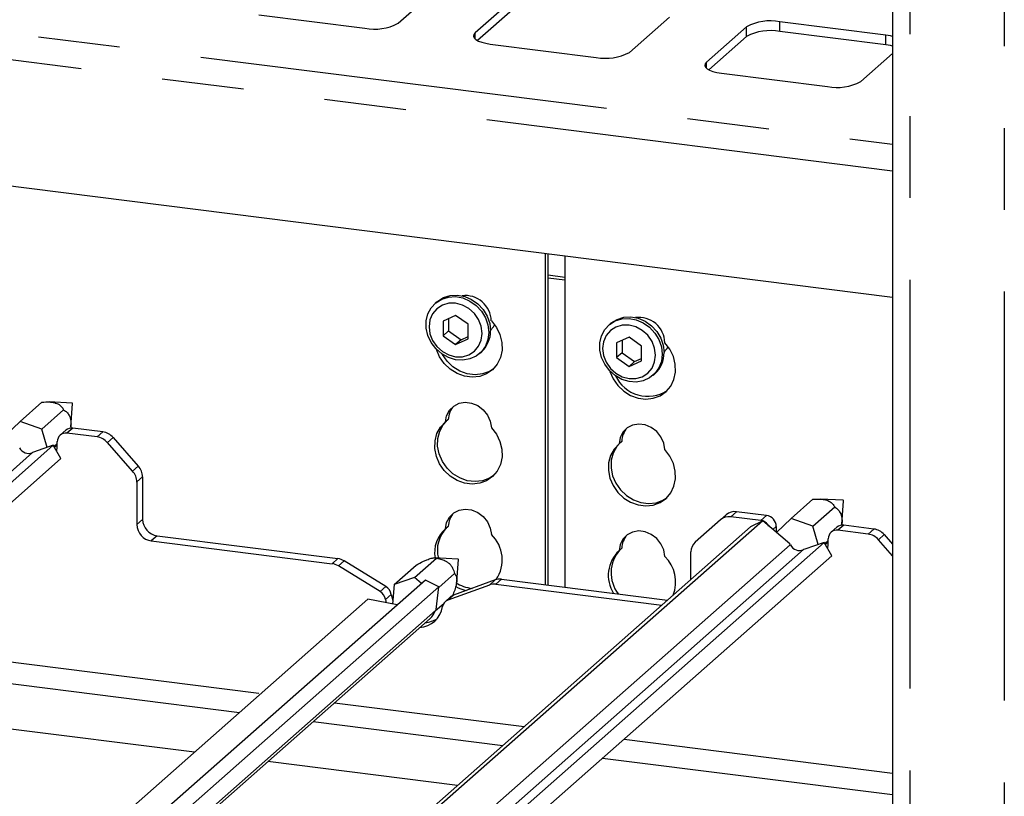
# Paper-space layout 'Layout1' of a CAD drawing. Extents: x 5 to 415, y 5 to 292.
# Drawn here: x 338 to 353, y 197 to 209 of the extents above; entities that cross this region are included whole.
import ezdxf

# ---------------------------------------------------------------- set-up
doc = ezdxf.new("R2010")
doc.units = 0
doc.linetypes.add('PHANTOM', pattern=[12.7, 6.35, -1.27, 1.27, -1.27, 1.27, -1.27])
doc.layers.add('SLD-0', color=179, linetype='CONTINUOUS')

psp = doc.layouts.get("Layout1")

# ---------------------------------------------------------------- linework, layer by layer
at = {"layer": 'SLD-0', "color": 179, "linetype": 'CONTINUOUS'}
for p, q in [((351.451, 230.065), (351.451, 188.961)), ((351.451, 204.26), (302.494, 210.428)), ((343.773, 208.516), (344.395, 209.065)), ((345.593, 208.914), (344.97, 208.366)), ((345.593, 208.763), (345.007, 208.247)), ((341.611, 208.646), (343.257, 208.439)), ((347.365, 208.064), (347.987, 208.613)), ((349.185, 208.462), (348.562, 207.913)), ((351.346, 208.332), (349.7, 208.539)), ((344.95, 208.34), (344.945, 208.314)), ((344.945, 208.314), (344.955, 208.288)), ((344.97, 208.366), (344.95, 208.34)), ((344.955, 208.288), (344.98, 208.264)), ((344.98, 208.264), (345.019, 208.241)), ((349.185, 208.311), (348.599, 207.794)), ((351.346, 208.181), (349.7, 208.388)), ((351.417, 208.32), (351.346, 208.332)), ((351.451, 208.312), (351.417, 208.32)), ((345.019, 208.241), (345.071, 208.221)), ((345.071, 208.221), (345.133, 208.205)), ((345.133, 208.205), (345.203, 208.194)), ((345.203, 208.194), (346.849, 207.986)), ((351.417, 208.169), (351.346, 208.181)), ((351.451, 208.161), (351.417, 208.169)), ((350.957, 207.611), (351.451, 208.047)), ((348.542, 207.888), (348.537, 207.862)), ((348.537, 207.862), (348.547, 207.836)), ((348.562, 207.913), (348.542, 207.888)), ((348.547, 207.836), (348.572, 207.811)), ((348.572, 207.811), (348.611, 207.788)), ((348.611, 207.788), (348.663, 207.769)), ((348.663, 207.769), (348.725, 207.753)), ((348.725, 207.753), (348.795, 207.741)), ((348.795, 207.741), (350.441, 207.534)), ((346.063, 199.797), (346.063, 204.939)), ((346.105, 199.792), (346.105, 204.933)), ((346.362, 204.901), (346.362, 199.759)), ((344.479, 204.259), (344.583, 204.291)), ((344.583, 204.291), (344.694, 204.296)), ((344.694, 204.296), (344.807, 204.276)), ((344.287, 204.099), (344.36, 204.177)), ((344.378, 204.193), (344.35, 204.169)), ((344.36, 204.177), (344.451, 204.234)), ((344.46, 204.139), (344.375, 204.084)), ((344.378, 204.193), (344.388, 204.202)), ((344.388, 204.202), (344.479, 204.259)), ((344.451, 204.234), (344.554, 204.266)), ((344.559, 204.168), (344.46, 204.139)), ((344.554, 204.266), (344.666, 204.272)), ((344.666, 204.168), (344.559, 204.168)), ((344.666, 204.272), (344.778, 204.251)), ((344.772, 204.141), (344.666, 204.168)), ((344.871, 204.087), (344.772, 204.141)), ((344.778, 204.251), (344.887, 204.204)), ((344.807, 204.276), (344.915, 204.229)), ((344.887, 204.204), (344.984, 204.135)), ((344.915, 204.229), (345.013, 204.16)), ((344.984, 204.135), (345.066, 204.047)), ((345.013, 204.16), (345.095, 204.072)), ((344.211, 203.896), (344.237, 204.004)), ((344.237, 204.004), (344.287, 204.099)), ((344.309, 204.006), (344.268, 203.911)), ((344.375, 204.084), (344.309, 204.006)), ((344.666, 203.98), (344.471, 203.891)), ((344.86, 203.842), (344.666, 203.98)), ((344.957, 204.01), (344.871, 204.087)), ((345.022, 203.916), (344.957, 204.01)), ((345.066, 204.047), (345.129, 203.944)), ((345.095, 204.072), (345.157, 203.969)), ((344.211, 203.782), (344.211, 203.896)), ((344.268, 203.911), (344.254, 203.805)), ((344.471, 203.891), (344.471, 203.665)), ((344.556, 203.93), (344.556, 203.74)), ((344.86, 203.616), (344.86, 203.842)), ((345.063, 203.811), (345.022, 203.916)), ((345.129, 203.944), (345.167, 203.832)), ((345.157, 203.969), (345.195, 203.857)), ((345.167, 203.832), (345.18, 203.717)), ((345.195, 203.857), (345.209, 203.742)), ((345.221, 203.896), (345.299, 203.795)), ((345.252, 203.801), (345.272, 203.835)), ((346.981, 203.76), (347.054, 203.838)), ((347.072, 203.854), (347.044, 203.829)), ((347.054, 203.838), (347.145, 203.894)), ((347.072, 203.854), (347.082, 203.863)), ((347.082, 203.863), (347.173, 203.919)), ((347.145, 203.894), (347.248, 203.926)), ((347.253, 203.828), (347.154, 203.799)), ((347.173, 203.919), (347.277, 203.951)), ((347.248, 203.926), (347.36, 203.932)), ((347.36, 203.829), (347.253, 203.828)), ((347.277, 203.951), (347.388, 203.957)), ((347.36, 203.932), (347.472, 203.911)), ((347.466, 203.801), (347.36, 203.829)), ((347.388, 203.957), (347.501, 203.936)), ((347.472, 203.911), (347.581, 203.865)), ((347.501, 203.936), (347.609, 203.89)), ((347.581, 203.865), (347.678, 203.796)), ((347.609, 203.89), (347.707, 203.821)), ((347.707, 203.821), (347.789, 203.732)), ((344.237, 203.668), (344.211, 203.782)), ((344.287, 203.56), (344.237, 203.668)), ((344.254, 203.805), (344.268, 203.696)), ((344.268, 203.696), (344.309, 203.591)), ((344.556, 203.74), (344.471, 203.665)), ((344.556, 203.74), (344.75, 203.602)), ((345.077, 203.702), (345.063, 203.811)), ((345.063, 203.596), (345.077, 203.702)), ((345.18, 203.717), (345.167, 203.606)), ((345.206, 203.75), (345.252, 203.801)), ((345.299, 203.795), (345.354, 203.682)), ((345.354, 203.682), (345.384, 203.561)), ((346.931, 203.664), (346.981, 203.76)), ((347.003, 203.666), (346.962, 203.572)), ((347.069, 203.744), (347.003, 203.666)), ((347.154, 203.799), (347.069, 203.744)), ((347.565, 203.747), (347.466, 203.801)), ((347.651, 203.671), (347.565, 203.747)), ((347.716, 203.577), (347.651, 203.671)), ((347.678, 203.796), (347.76, 203.707)), ((347.76, 203.707), (347.823, 203.604)), ((347.789, 203.732), (347.851, 203.629)), ((344.36, 203.464), (344.287, 203.56)), ((344.309, 203.591), (344.375, 203.497)), ((344.471, 203.665), (344.666, 203.527)), ((344.666, 203.527), (344.86, 203.616)), ((344.75, 203.602), (344.666, 203.527)), ((344.75, 203.602), (344.86, 203.652)), ((345.022, 203.501), (345.063, 203.596)), ((345.167, 203.606), (345.129, 203.504)), ((345.384, 203.561), (345.387, 203.441)), ((346.905, 203.557), (346.931, 203.664)), ((346.905, 203.443), (346.905, 203.557)), ((346.962, 203.572), (346.948, 203.466)), ((347.36, 203.641), (347.165, 203.552)), ((347.165, 203.552), (347.165, 203.325)), ((347.25, 203.591), (347.25, 203.4)), ((347.554, 203.503), (347.36, 203.641)), ((347.757, 203.471), (347.716, 203.577)), ((347.823, 203.604), (347.861, 203.493)), ((347.851, 203.629), (347.889, 203.517)), ((347.889, 203.517), (347.903, 203.403)), ((347.993, 203.456), (347.915, 203.557)), ((344.451, 203.385), (344.36, 203.464)), ((344.368, 203.452), (344.366, 203.458)), ((344.417, 203.336), (344.368, 203.452)), ((344.375, 203.497), (344.46, 203.42)), ((344.554, 203.326), (344.451, 203.385)), ((344.46, 203.373), (344.455, 203.381)), ((344.46, 203.42), (344.559, 203.366)), ((344.533, 203.269), (344.46, 203.373)), ((344.559, 203.366), (344.666, 203.339)), ((344.772, 203.339), (344.871, 203.368)), ((344.871, 203.368), (344.957, 203.424)), ((344.957, 203.424), (345.022, 203.501)), ((345.066, 203.416), (344.984, 203.349)), ((345.038, 203.389), (345.066, 203.413)), ((345.129, 203.504), (345.066, 203.416)), ((345.387, 203.441), (345.363, 203.326)), ((346.931, 203.329), (346.905, 203.443)), ((346.948, 203.466), (346.962, 203.357)), ((347.25, 203.4), (347.165, 203.325)), ((347.25, 203.4), (347.444, 203.263)), ((347.554, 203.276), (347.554, 203.503)), ((347.771, 203.362), (347.757, 203.471)), ((347.757, 203.257), (347.771, 203.362)), ((347.861, 203.493), (347.874, 203.378)), ((347.874, 203.378), (347.861, 203.266)), ((347.9, 203.411), (347.946, 203.462)), ((347.946, 203.462), (347.966, 203.496)), ((348.048, 203.342), (347.993, 203.456)), ((344.49, 203.232), (344.417, 203.336)), ((344.583, 203.144), (344.49, 203.232)), ((344.625, 203.181), (344.533, 203.269)), ((344.666, 203.293), (344.554, 203.326)), ((344.666, 203.339), (344.772, 203.339)), ((344.778, 203.285), (344.666, 203.293)), ((344.887, 203.304), (344.778, 203.285)), ((344.984, 203.349), (344.887, 203.304)), ((345.314, 203.223), (345.241, 203.137)), ((345.363, 203.326), (345.314, 203.223)), ((346.981, 203.221), (346.931, 203.329)), ((346.962, 203.357), (347.003, 203.252)), ((347.054, 203.125), (346.981, 203.221)), ((347.003, 203.252), (347.069, 203.157)), ((347.165, 203.325), (347.36, 203.188)), ((347.36, 203.188), (347.554, 203.276)), ((347.444, 203.263), (347.36, 203.188)), ((347.444, 203.263), (347.554, 203.313)), ((347.716, 203.162), (347.757, 203.257)), ((347.861, 203.266), (347.823, 203.164)), ((348.078, 203.222), (348.048, 203.342)), ((348.081, 203.101), (348.078, 203.222)), ((344.69, 203.078), (344.583, 203.144)), ((344.732, 203.115), (344.625, 203.181)), ((344.806, 203.036), (344.69, 203.078)), ((344.848, 203.073), (344.732, 203.115)), ((344.968, 203.058), (344.848, 203.073)), ((345.084, 203.071), (344.968, 203.058)), ((345.148, 203.073), (345.041, 203.033)), ((345.191, 203.11), (345.084, 203.071)), ((345.241, 203.137), (345.148, 203.073)), ((345.256, 203.152), (345.191, 203.11)), ((347.145, 203.045), (347.054, 203.125)), ((347.06, 203.119), (347.062, 203.112)), ((347.062, 203.112), (347.111, 202.997)), ((347.069, 203.157), (347.154, 203.081)), ((347.154, 203.081), (347.253, 203.027)), ((347.565, 203.029), (347.651, 203.084)), ((347.651, 203.084), (347.716, 203.162)), ((347.76, 203.077), (347.678, 203.009)), ((347.732, 203.049), (347.76, 203.074)), ((347.823, 203.164), (347.76, 203.077)), ((348.057, 202.987), (348.081, 203.101)), ((344.925, 203.021), (344.806, 203.036)), ((345.041, 203.033), (344.925, 203.021)), ((347.111, 202.997), (347.184, 202.892)), ((347.248, 202.987), (347.145, 203.045)), ((347.36, 202.953), (347.248, 202.987)), ((347.253, 203.027), (347.36, 202.999)), ((347.36, 202.999), (347.466, 203)), ((347.472, 202.946), (347.36, 202.953)), ((347.466, 203), (347.565, 203.029)), ((347.581, 202.965), (347.472, 202.946)), ((347.678, 203.009), (347.581, 202.965)), ((348.008, 202.884), (348.057, 202.987)), ((347.184, 202.892), (347.277, 202.805)), ((347.277, 202.805), (347.384, 202.738)), ((347.842, 202.733), (347.935, 202.798)), ((347.935, 202.798), (348.008, 202.884)), ((337.902, 202.334), (338.242, 202.633)), ((338.712, 202.619), (338.356, 202.637)), ((338.691, 202.244), (338.719, 202.611)), ((344.636, 202.573), (344.72, 202.616)), ((344.72, 202.616), (344.816, 202.632)), ((344.816, 202.632), (344.915, 202.619)), ((344.915, 202.619), (345.01, 202.579)), ((347.384, 202.738), (347.5, 202.696)), ((347.5, 202.696), (347.619, 202.681)), ((347.619, 202.681), (347.735, 202.694)), ((347.735, 202.694), (347.842, 202.733)), ((338.239, 202.215), (338.579, 202.514)), ((344.527, 202.423), (344.57, 202.507)), ((344.57, 202.507), (344.636, 202.573)), ((345.01, 202.579), (345.095, 202.516)), ((345.095, 202.516), (345.161, 202.433)), ((337.902, 202.334), (337.678, 202.116)), ((338.239, 202.215), (337.902, 202.334)), ((344.432, 202.245), (344.51, 202.326)), ((344.475, 202.282), (344.523, 202.337)), ((344.51, 202.326), (344.527, 202.423)), ((344.553, 202.364), (344.51, 202.326)), ((345.161, 202.433), (345.204, 202.337)), ((345.204, 202.337), (345.221, 202.237)), ((347.51, 202.292), (347.414, 202.276)), ((347.609, 202.28), (347.51, 202.292)), ((338.324, 201.931), (338.239, 202.215)), ((338.614, 202.2), (338.525, 202.121)), ((339.099, 202.093), (338.631, 202.152)), ((339.188, 202.172), (338.72, 202.231)), ((344.347, 202.033), (344.377, 202.145)), ((344.377, 202.145), (344.432, 202.245)), ((344.389, 202.07), (344.419, 202.183)), ((344.419, 202.183), (344.475, 202.282)), ((345.221, 202.237), (345.299, 202.136)), ((347.264, 202.168), (347.221, 202.083)), ((347.33, 202.234), (347.264, 202.168)), ((347.414, 202.276), (347.33, 202.234)), ((347.704, 202.24), (347.609, 202.28)), ((347.789, 202.176), (347.704, 202.24)), ((347.855, 202.093), (347.789, 202.176)), ((338.428, 201.945), (338.481, 201.992)), ((338.481, 201.945), (338.481, 202.02)), ((339.65, 201.562), (339.258, 202.007)), ((339.347, 202.085), (339.739, 201.641)), ((344.344, 201.913), (344.347, 202.033)), ((344.386, 201.95), (344.389, 202.07)), ((345.299, 202.136), (345.354, 202.022)), ((345.354, 202.022), (345.384, 201.902)), ((347.204, 201.987), (347.126, 201.905)), ((347.217, 201.998), (347.169, 201.943)), ((347.221, 202.083), (347.204, 201.987)), ((347.247, 202.024), (347.204, 201.987)), ((347.898, 201.998), (347.855, 202.093)), ((347.915, 201.897), (347.898, 201.998)), ((338.418, 201.963), (325.67, 190.72)), ((338.113, 201.859), (338.098, 201.851)), ((338.418, 201.963), (338.113, 201.859)), ((338.538, 201.756), (338.418, 201.963)), ((338.436, 201.932), (338.447, 201.942)), ((338.481, 201.973), (338.447, 201.942)), ((338.474, 201.866), (338.481, 201.945)), ((344.368, 201.792), (344.344, 201.913)), ((344.41, 201.83), (344.386, 201.95)), ((345.384, 201.902), (345.387, 201.782)), ((347.126, 201.905), (347.071, 201.806)), ((347.113, 201.843), (347.083, 201.731)), ((347.169, 201.943), (347.113, 201.843)), ((347.993, 201.796), (347.915, 201.897)), ((338.538, 201.756), (325.768, 190.495)), ((344.417, 201.677), (344.368, 201.792)), ((344.46, 201.714), (344.41, 201.83)), ((344.533, 201.61), (344.46, 201.714)), ((345.387, 201.782), (345.363, 201.667)), ((347.041, 201.693), (347.038, 201.574)), ((347.071, 201.806), (347.041, 201.693)), ((347.083, 201.731), (347.08, 201.611)), ((348.048, 201.683), (347.993, 201.796)), ((348.078, 201.563), (348.048, 201.683)), ((344.49, 201.572), (344.417, 201.677)), ((344.583, 201.485), (344.49, 201.572)), ((344.625, 201.522), (344.533, 201.61)), ((345.314, 201.564), (345.241, 201.478)), ((345.363, 201.667), (345.314, 201.564)), ((347.038, 201.574), (347.062, 201.453)), ((347.08, 201.611), (347.104, 201.49)), ((348.081, 201.442), (348.078, 201.563)), ((339.716, 201.394), (339.716, 200.733)), ((339.805, 201.472), (339.805, 200.812)), ((344.69, 201.418), (344.583, 201.485)), ((344.732, 201.456), (344.625, 201.522)), ((344.806, 201.376), (344.69, 201.418)), ((344.848, 201.414), (344.732, 201.456)), ((344.925, 201.361), (344.806, 201.376)), ((344.968, 201.399), (344.848, 201.414)), ((345.041, 201.374), (344.925, 201.361)), ((345.084, 201.411), (344.968, 201.399)), ((345.148, 201.413), (345.041, 201.374)), ((345.191, 201.451), (345.084, 201.411)), ((345.241, 201.478), (345.148, 201.413)), ((345.256, 201.493), (345.191, 201.451)), ((347.062, 201.453), (347.111, 201.337)), ((347.104, 201.49), (347.154, 201.375)), ((347.154, 201.375), (347.227, 201.27)), ((348.057, 201.327), (348.081, 201.442)), ((347.111, 201.337), (347.184, 201.233)), ((347.184, 201.233), (347.277, 201.145)), ((347.227, 201.27), (347.319, 201.183)), ((347.935, 201.138), (348.008, 201.224)), ((348.008, 201.224), (348.057, 201.327)), ((347.277, 201.145), (347.384, 201.079)), ((347.319, 201.183), (347.426, 201.116)), ((347.384, 201.079), (347.5, 201.037)), ((347.426, 201.116), (347.542, 201.074)), ((347.542, 201.074), (347.662, 201.059)), ((347.662, 201.059), (347.778, 201.072)), ((347.735, 201.034), (347.842, 201.074)), ((347.778, 201.072), (347.885, 201.111)), ((347.842, 201.074), (347.935, 201.138)), ((347.885, 201.111), (347.95, 201.153)), ((349.875, 200.826), (350.215, 201.125)), ((350.685, 201.11), (350.329, 201.128)), ((350.665, 200.735), (350.692, 201.102)), ((344.636, 200.914), (344.72, 200.957)), ((344.72, 200.957), (344.816, 200.972)), ((344.816, 200.972), (344.915, 200.96)), ((344.915, 200.96), (345.01, 200.92)), ((345.01, 200.92), (345.095, 200.856)), ((347.5, 201.037), (347.619, 201.022)), ((347.619, 201.022), (347.735, 201.034)), ((349.496, 200.873), (349.027, 200.932)), ((350.213, 200.706), (350.553, 201.006)), ((349.436, 200.793), (336.972, 189.8)), ((344.51, 200.667), (344.527, 200.763)), ((344.527, 200.763), (344.57, 200.848)), ((344.57, 200.848), (344.636, 200.914)), ((345.095, 200.856), (345.161, 200.773)), ((345.161, 200.773), (345.204, 200.678)), ((348.78, 200.807), (348.387, 200.461)), ((348.78, 200.807), (348.869, 200.886)), ((349.407, 200.795), (348.938, 200.854)), ((349.436, 200.793), (349.246, 200.696)), ((349.43, 200.79), (349.407, 200.795)), ((349.854, 200.433), (349.436, 200.793)), ((349.875, 200.826), (349.651, 200.608)), ((350.213, 200.706), (349.875, 200.826)), ((349.246, 200.696), (336.914, 189.82)), ((344.553, 200.704), (344.51, 200.667)), ((345.204, 200.678), (345.221, 200.577)), ((347.414, 200.617), (347.33, 200.575)), ((347.51, 200.633), (347.414, 200.617)), ((347.609, 200.62), (347.51, 200.633)), ((347.704, 200.581), (347.609, 200.62)), ((349.645, 200.703), (349.645, 200.628)), ((349.645, 200.628), (349.646, 200.613)), ((350.297, 200.422), (350.213, 200.706)), ((350.587, 200.691), (350.498, 200.613)), ((351.072, 200.585), (350.604, 200.644)), ((351.161, 200.663), (350.693, 200.722)), ((339.94, 200.479), (342.747, 200.125)), ((340.029, 200.557), (342.836, 200.204)), ((347.264, 200.508), (347.221, 200.424)), ((347.33, 200.575), (347.264, 200.508)), ((347.789, 200.517), (347.704, 200.581)), ((347.855, 200.434), (347.789, 200.517)), ((350.401, 200.437), (350.454, 200.483)), ((350.454, 200.464), (350.421, 200.433)), ((350.454, 200.436), (350.454, 200.512)), ((351.451, 200.249), (351.231, 200.498)), ((351.32, 200.577), (351.451, 200.428)), ((350.391, 200.454), (337.643, 189.211)), ((347.221, 200.424), (347.204, 200.327)), ((347.247, 200.365), (347.204, 200.327)), ((347.898, 200.339), (347.855, 200.434)), ((347.915, 200.238), (347.898, 200.339)), ((348.321, 199.88), (348.321, 200.31)), ((349.864, 200.416), (349.854, 200.433)), ((350.087, 200.351), (350.071, 200.343)), ((350.391, 200.454), (350.087, 200.351)), ((350.511, 200.248), (350.391, 200.454)), ((350.409, 200.423), (350.421, 200.433)), ((350.447, 200.358), (350.454, 200.436)), ((350.511, 200.248), (337.741, 188.986)), ((343.582, 199.77), (342.934, 200.169)), ((344.028, 199.909), (344.368, 200.209)), ((344.702, 200.197), (344.339, 200.216)), ((344.684, 199.851), (344.71, 200.189)), ((343.493, 199.691), (342.845, 200.09)), ((343.714, 199.804), (344.053, 200.104)), ((344.196, 199.871), (331.426, 188.609)), ((344.028, 199.909), (343.714, 199.804)), ((344.136, 199.819), (344.028, 199.909)), ((344.406, 199.765), (344.196, 199.871)), ((344.405, 199.757), (344.65, 199.972)), ((345.281, 199.873), (344.633, 199.637)), ((345.379, 199.883), (347.957, 199.558)), ((344.406, 199.765), (331.568, 188.444)), ((343.714, 199.804), (343.685, 199.499)), ((344.362, 199.416), (344.406, 199.765)), ((345.192, 199.794), (344.544, 199.559)), ((345.29, 199.805), (347.868, 199.48)), ((343.305, 199.574), (331.124, 188.831)), ((343.757, 199.484), (343.305, 199.574)), ((343.576, 199.57), (343.587, 199.518)), ((343.665, 199.648), (343.69, 199.552)), ((344.592, 199.614), (344.503, 199.535)), ((344.354, 199.397), (344.481, 199.509)), ((344.362, 199.416), (344.355, 199.399)), ((331.71, 188.199), (344.269, 199.275)), ((334.975, 198.615), (341.312, 197.816)), ((340.611, 197.198), (334.274, 197.996)), ((342.452, 197.673), (345.398, 197.302)), ((346.949, 197.106), (351.451, 196.539)), ((344.697, 196.683), (341.751, 197.054))]:
    psp.add_line(p, q, dxfattribs=at)
at = {"layer": 'SLD-0', "color": 8, "linetype": 'PHANTOM'}
for p, q in [((351.72, 229.935), (351.72, 188.927)), ((353.187, 229.75), (353.187, 188.743)), ((302.907, 212.753), (351.451, 206.637)), ((351.451, 206.221), (302.494, 212.389)), ((349.185, 208.311), (349.185, 208.462)), ((349.7, 208.388), (349.7, 208.539)), ((344.97, 208.271), (344.97, 208.366)), ((351.346, 208.181), (351.346, 208.332)), ((348.562, 207.819), (348.562, 207.913)), ((346.362, 204.57), (346.105, 204.603)), ((346.105, 204.565), (346.362, 204.533)), ((338.72, 202.231), (338.631, 202.152)), ((339.099, 202.093), (339.188, 202.172)), ((339.347, 202.085), (339.258, 202.007)), ((338.098, 201.851), (325.601, 190.83)), ((339.65, 201.562), (339.739, 201.641)), ((339.805, 201.472), (339.716, 201.394)), ((349.027, 200.932), (348.938, 200.854)), ((339.716, 200.733), (339.805, 200.812)), ((349.407, 200.795), (349.496, 200.873)), ((349.645, 200.703), (349.593, 200.658)), ((349.645, 200.628), (349.637, 200.62)), ((350.693, 200.722), (350.604, 200.644)), ((351.072, 200.585), (351.161, 200.663)), ((340.029, 200.557), (339.94, 200.479)), ((351.32, 200.577), (351.231, 200.498)), ((349.864, 200.416), (337.454, 189.471)), ((350.071, 200.343), (337.574, 189.322)), ((342.747, 200.125), (342.836, 200.204)), ((342.934, 200.169), (342.845, 200.09)), ((345.192, 199.794), (345.281, 199.873)), ((345.379, 199.883), (345.29, 199.805)), ((343.493, 199.691), (343.582, 199.77)), ((343.665, 199.648), (343.576, 199.57)), ((344.633, 199.637), (344.544, 199.559)), ((344.355, 199.399), (331.694, 188.233)), ((335.309, 198.909), (341.646, 198.11)), ((342.785, 197.967), (345.731, 197.596)), ((347.282, 197.4), (351.451, 196.875))]:
    psp.add_line(p, q, dxfattribs=at)
at = {"layer": 'SLD-0', "color": 179, "linetype": 'CONTINUOUS'}
for centre, radius, start, end in [((343.405, 209.212), 0.788, 259.2261, 297.8883), ((349.553, 207.766), 0.788, 79.2261, 117.8883), ((349.553, 207.615), 0.788, 79.2261, 117.8883), ((346.997, 208.76), 0.788, 259.2261, 297.8883), ((350.589, 208.307), 0.788, 259.2261, 297.8883), ((344.814, 203.882), 0.407, 1.9384, 96.8257), ((347.511, 203.546), 0.404, 1.4714, 97.2928), ((344.778, 203.734), 0.431, 312.0124, 1.1233), ((347.472, 203.394), 0.431, 312.0124, 1.1233), ((347.65, 203.277), 0.553, 205.1457, 302.9265), ((338.711, 202.611), 0.00783, 356.7402, 86.0791), ((344.869, 202.359), 0.316, 137.3355, 179.1729), ((338.611, 202.023), 0.13, 81.3986, 181.4206), ((338.701, 202.099), 0.133, 81.8416, 130.6612), ((339.152, 201.917), 0.257, 40.8958, 82.0582), ((347.563, 202.02), 0.316, 137.3355, 179.1729), ((339.063, 201.839), 0.257, 40.8958, 82.0582), ((338.034, 201.999), 0.161, 207.7177, 293.272), ((339.459, 201.39), 0.257, 0.7611, 41.9235), ((339.548, 201.469), 0.257, 0.7611, 41.9235), ((350.684, 201.102), 0.00783, 356.7402, 86.0791), ((348.999, 200.734), 0.2, 81.8416, 130.6612), ((340.067, 200.817), 0.262, 181.0587, 261.7605), ((344.869, 200.7), 0.316, 137.3355, 179.1729), ((348.91, 200.655), 0.2, 81.8416, 130.6612), ((349.379, 200.619), 0.178, 30.8902, 67.726), ((349.471, 200.7), 0.175, 1.0587, 81.7605), ((339.978, 200.738), 0.262, 181.0587, 261.7605), ((344.819, 200.301), 0.479, 130.219, 190.3422), ((344.869, 200.336), 0.486, 135.3399, 194.7063), ((350.584, 200.515), 0.13, 81.3986, 181.4206), ((350.674, 200.59), 0.133, 81.8416, 130.6612), ((351.126, 200.409), 0.257, 40.8958, 82.0582), ((344.853, 200.185), 0.538, 325.2006, 46.8527), ((347.563, 200.36), 0.316, 137.3355, 179.1729), ((348.521, 200.313), 0.2, 132.158, 180.9777), ((351.037, 200.33), 0.257, 40.8958, 82.0582), ((347.557, 199.945), 0.52, 132.7041, 212.7005), ((347.61, 199.982), 0.53, 137.7418, 218.0923), ((350.007, 200.491), 0.161, 207.7177, 293.272), ((342.804, 199.959), 0.247, 58.1273, 82.5088), ((344.702, 200.19), 0.00783, 356.8028, 86.0164), ((347.519, 199.837), 0.564, 339.2107, 45.3543), ((342.715, 199.881), 0.247, 58.1273, 82.5088), ((345.351, 199.675), 0.21, 82.4547, 109.6151), ((343.4, 199.54), 0.178, 9.7277, 58.5082), ((343.49, 199.618), 0.178, 9.7277, 58.5082), ((344.941, 200.276), 0.575, 241.6966, 259.3609), ((344.983, 200.314), 0.575, 236.9252, 263.8412), ((345.262, 199.597), 0.21, 82.4547, 109.6151), ((344.588, 199.439), 0.128, 110.1352, 171.3685), ((344.676, 199.519), 0.126, 109.861, 131.3504), ((344.081, 199.517), 0.385, 273.9436, 351.211), ((344.059, 199.513), 0.317, 311.49, 339.0216), ((344.169, 199.603), 0.392, 274.0597, 302.1286)]:
    psp.add_arc(centre, radius, start, end, dxfattribs=at)
for points, knots in [([(338.242, 202.633), (338.28, 202.636), (338.335, 202.64), (338.411, 202.632), (338.456, 202.621), (338.495, 202.605), (338.536, 202.577), (338.562, 202.545), (338.575, 202.523), (338.579, 202.514)], [0, 0, 0, 0, 0.290397, 0.404788, 0.488345, 0.572214, 0.679714, 0.884136, 1, 1, 1, 1]), ([(338.579, 202.514), (338.589, 202.508), (338.611, 202.493), (338.641, 202.465), (338.666, 202.425), (338.683, 202.385), (338.692, 202.334), (338.695, 202.285), (338.691, 202.256), (338.69, 202.244)], [0, 0, 0, 0, 0.158297, 0.387089, 0.498905, 0.617077, 0.735555, 0.890433, 1, 1, 1, 1]), ([(350.215, 201.125), (350.254, 201.128), (350.308, 201.132), (350.385, 201.123), (350.429, 201.112), (350.468, 201.096), (350.509, 201.068), (350.535, 201.037), (350.548, 201.014), (350.553, 201.006)], [0, 0, 0, 0, 0.290397, 0.404788, 0.488345, 0.572214, 0.679714, 0.884136, 1, 1, 1, 1]), ([(350.553, 201.006), (350.562, 201), (350.585, 200.985), (350.614, 200.956), (350.64, 200.917), (350.656, 200.877), (350.666, 200.825), (350.668, 200.776), (350.664, 200.747), (350.663, 200.736)], [0, 0, 0, 0, 0.158297, 0.387089, 0.498905, 0.617077, 0.735555, 0.890433, 1, 1, 1, 1]), ([(344.053, 200.104), (344.09, 200.123), (344.142, 200.151), (344.215, 200.184), (344.257, 200.2), (344.293, 200.211), (344.33, 200.217), (344.353, 200.215), (344.364, 200.211), (344.368, 200.209)], [0, 0, 0, 0, 0.290397, 0.404788, 0.488345, 0.572214, 0.679714, 0.884136, 1, 1, 1, 1]), ([(344.368, 200.209), (344.383, 200.207), (344.421, 200.2), (344.473, 200.185), (344.523, 200.161), (344.562, 200.135), (344.596, 200.098), (344.631, 200.041), (344.642, 200), (344.65, 199.972)], [0, 0, 0, 0, 0.129282, 0.316138, 0.407459, 0.50397, 0.600732, 0.727221, 1, 1, 1, 1]), ([(344.65, 199.972), (344.66, 199.958), (344.676, 199.938), (344.685, 199.889), (344.685, 199.851), (344.679, 199.808), (344.663, 199.745), (344.641, 199.684), (344.623, 199.643), (344.617, 199.629)], [0, 0, 0, 0, 0.290073, 0.403573, 0.486839, 0.570394, 0.678692, 0.885974, 1, 1, 1, 1])]:
    psp.add_open_spline(points, degree=3, knots=knots, dxfattribs=at)

doc.saveas('drawing.dxf')
